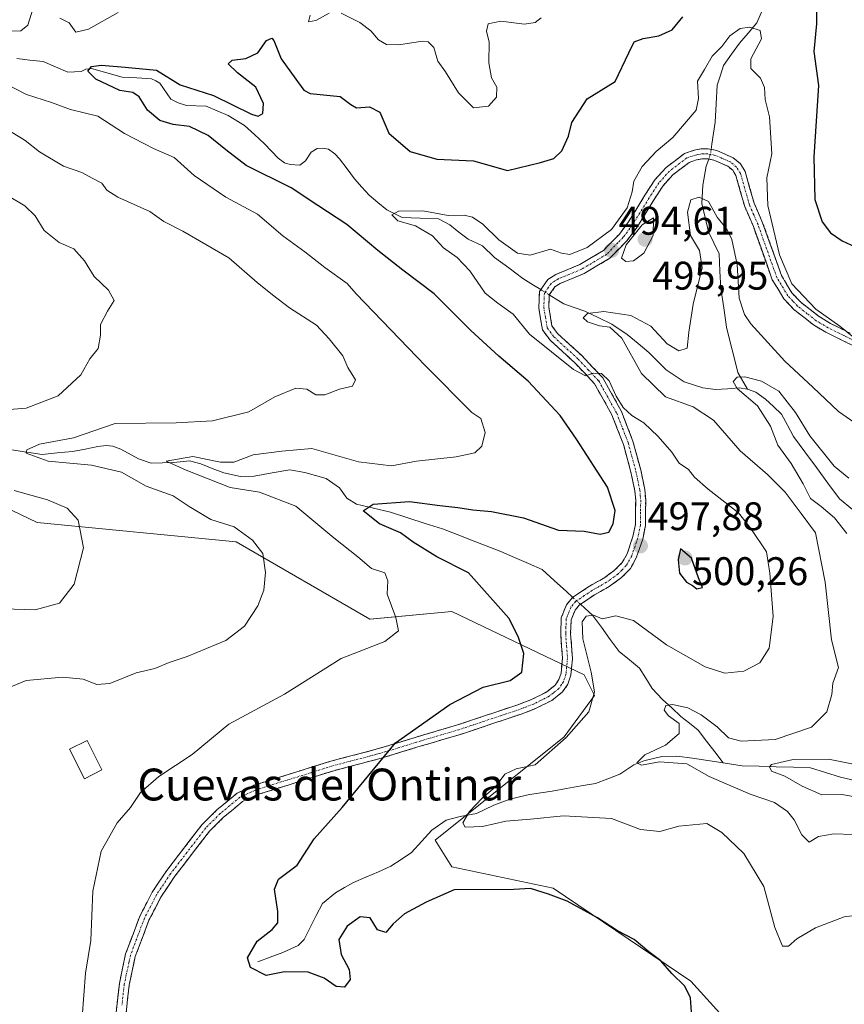
# Model space of a CAD drawing. Units: metres. Extents: x 636172 to 639665, y 4655722 to 4658102.
# Drawn here: x 637072 to 637279, y 4657213 to 4657460 of the extents above; entities that cross this region are included whole.
import ezdxf
from ezdxf.enums import TextEntityAlignment as Align

# ---------------------------------------------------------------- set-up
doc = ezdxf.new("R2010")
doc.units = ezdxf.units.M
doc.header["$MEASUREMENT"] = 0
doc.linetypes.add('TRAZO_Y_PUNTO', pattern=[1, 0.5, -0.25, 0, -0.25])
doc.linetypes.add('TRAZOSX2', pattern=[1.5, 1, -0.5])
for name, color, linetype, lineweight in [('Arbolado forestal CxS', 92, 'Continuous', 0), ('Camino', 19, 'TRAZOSX2', 0), ('Camino Cxs', 19, 'Continuous', 0), ('Camino eje', 19, 'TRAZO_Y_PUNTO', 0), ('Carátula', 7, 'Continuous', 5), ('Corriente natural lineal', 142, 'Continuous', 13), ('Corriente natural lineal oculto', 19, 'TRAZO_Y_PUNTO', 13), ('Curva de nivel maestra', 36, 'Continuous', 30), ('Curva de nivel normal', 36, 'Continuous', 0), ('Edificación', 1, 'Continuous', 13), ('Edificación Cxs', 1, 'Continuous', 13), ('Pastizal CxS', 92, 'Continuous', 0), ('Punto de cota en terreno', 7, 'Continuous', 0), ('Rótulo de punto de cota en terreno', 19, 'Continuous', 0), ('Texto cartográfico', 19, 'Continuous', 0)]:
    doc.layers.add(name, color=color, linetype=linetype, lineweight=lineweight)
doc.styles.add('Arial', font='txt', dxfattribs={"height": 0.2})

# ---------------------------------------------------------------- blocks, each defined once
blk = doc.blocks.new('*U150')
at = {"layer": 'Arbolado forestal CxS', "color": 92, "linetype": 'Continuous', "lineweight": 0}
blk.add_polyline3d([(637269.4713, 4657186.7357, 500.7923), (637240.4761, 4657218.7481, 499.4022), (637205.9021, 4657242.0919, 499.9281), (637180.4615, 4657247.4871, 499.2719), (637176.3031, 4657254.1463, 496.7583), (637208.6695, 4657280.0761, 494.3037), (637216.2743, 4657290.5155, 494.3576), (637213.6817, 4657295.7035, 495.01), (637180.4619, 4657311.5747, 502.4122), (637159.9635, 4657309.6253, 505.502), (637126.3907, 4657329.0493, 510.4758), (637076.4371, 4657333.8683, 516.0015), (637061.5551, 4657341.0453, 516.9818)], dxfattribs=at)
blk = doc.blocks.new('*U183')
at = {"layer": 'Curva de nivel normal', "color": 36, "linetype": 'Continuous', "lineweight": 0}
for points in [[(637087.75, 4657209.74, 505), (637088.58, 4657220.81, 505), (637089.95, 4657229.02, 505), (637090.42, 4657241.36, 505), (637092.5, 4657251.39, 505), (637096.53, 4657258.51, 505), (637099.83, 4657262.4, 505), (637102.37, 4657266.14, 505), (637107, 4657270.16, 505), (637115.34, 4657275.71, 505), (637124.5, 4657283.27, 505), (637138.5, 4657290.84, 505), (637152.73, 4657299.76, 505), (637163.68, 4657304.05, 505), (637167.08, 4657306.73, 505), (637166.44, 4657310.08, 505), (637164.29, 4657315.94, 505), (637164.43, 4657319.25, 505), (637163.69, 4657321.26, 505), (637160.33, 4657322.38, 505), (637156.92, 4657325.32, 505), (637150.9, 4657330.07, 505), (637141.35, 4657338, 505), (637132.22, 4657341.56, 505), (637124.88, 4657342.71, 505), (637113.82, 4657347.05, 505), (637108.78, 4657349.27, 505), (637115.53, 4657350.52, 505), (637122.47, 4657349.05, 505), (637125.78, 4657349.03, 505), (637130.62, 4657350.9, 505), (637137.82, 4657351.81, 505), (637145.4, 4657352.45, 505), (637157.04, 4657349.16, 505), (637165.39, 4657348.12, 505), (637171.64, 4657349.29, 505), (637181.57, 4657350.38, 505), (637186.29, 4657351.37, 505), (637188.01, 4657353.08, 505), (637188.85, 4657356.54, 505), (637187.78, 4657360.04, 505), (637185.52, 4657361.51, 505), (637173.85, 4657373.27, 505), (637156.46, 4657391.29, 505), (637154.24, 4657393.89, 505), (637148.63, 4657397.96, 505), (637143.6, 4657401.84, 505), (637138.13, 4657405.88, 505), (637131.7, 4657411.28, 505), (637123.76, 4657415.59, 505), (637115.84, 4657421.06, 505), (637110.81, 4657425.5, 505), (637105.68, 4657427.76, 505), (637098.35, 4657431.53, 505), (637091.7, 4657435.91, 505), (637084.81, 4657437.57, 505), (637080.08, 4657439.32, 505), (637073.77, 4657441.36, 505), (637063.22, 4657446.68, 505)], [(637068.47, 4657457.25, 505), (637072.35, 4657457.32, 505), (637074.1, 4657458.74, 505), (637075.29, 4657462.52, 505)], [(637082.14, 4657460.54, 505), (637084.45, 4657459.35, 505), (637086.14, 4657456.98, 505), (637089.35, 4657457.72, 505), (637096.77, 4657461.93, 505)], [(637144.92, 4657461.28, 505), (637144.5, 4657459.62, 505), (637146.36, 4657459.95, 505), (637149.71, 4657461.73, 505)], [(637152.71, 4657461.77, 505), (637157.41, 4657459.42, 505), (637160.17, 4657457.32, 505), (637162.07, 4657455.09, 505), (637164.07, 4657453.88, 505), (637167.17, 4657453.83, 505), (637173.16, 4657454.74, 505), (637174.53, 4657454.55, 505), (637175.98, 4657453.11, 505), (637176.99, 4657449.76, 505), (637178.91, 4657447.04, 505), (637182.18, 4657441.76, 505), (637185.93, 4657438, 505), (637189.68, 4657438.44, 505), (637191.73, 4657440.65, 505), (637191.8, 4657443.17, 505), (637190.44, 4657445.53, 505), (637189.75, 4657449.26, 505), (637189.9, 4657454.53, 505), (637189.18, 4657457.29, 505), (637189.65, 4657459.09, 505), (637192.83, 4657459.74, 505), (637198.7, 4657459.03, 505), (637201.43, 4657459.42, 505), (637202.9, 4657460.57, 505)]]:
    blk.add_polyline3d(points, dxfattribs=at)
blk = doc.blocks.new('*U189')
at = {"layer": 'Curva de nivel normal', "color": 36, "linetype": 'Continuous', "lineweight": 0}
blk.add_polyline3d([(637067.33, 4657433.6, 510), (637073.42, 4657429.77, 510), (637077.01, 4657426.92, 510), (637083.05, 4657423.39, 510), (637087.62, 4657421.74, 510), (637090.21, 4657420.34, 510), (637092.69, 4657419.09, 510), (637093.95, 4657417.36, 510), (637096.7, 4657415.62, 510), (637104.71, 4657411.95, 510), (637108.24, 4657409.46, 510), (637113.01, 4657407.07, 510), (637124.54, 4657400.39, 510), (637131.64, 4657394.14, 510), (637135.46, 4657391.1, 510), (637139.77, 4657387.78, 510), (637146.5, 4657383.42, 510), (637149.75, 4657380, 510), (637153.14, 4657375.72, 510), (637154.37, 4657372.79, 510), (637156.34, 4657369.69, 510), (637155.6, 4657368.11, 510), (637152.34, 4657367.36, 510), (637148.67, 4657365.92, 510), (637146.34, 4657365.98, 510), (637144.1, 4657367.38, 510), (637141.37, 4657367.64, 510), (637136.1, 4657365.43, 510), (637129.59, 4657361.65, 510), (637120.41, 4657359.39, 510), (637111.32, 4657358.93, 510), (637096.04, 4657358.73, 510), (637085.6, 4657355.17, 510), (637077.03, 4657353.57, 510), (637073.86, 4657352.15, 510), (637073.65, 4657351.33, 510), (637079.22, 4657349.27, 510), (637090.08, 4657348.28, 510), (637097.62, 4657346.53, 510), (637103.82, 4657343.06, 510), (637110.54, 4657340.6, 510), (637114.61, 4657337.93, 510), (637120.05, 4657334.69, 510), (637125.89, 4657332.8, 510), (637130.5, 4657329.51, 510), (637133.06, 4657326.15, 510), (637133.78, 4657321.35, 510), (637133.33, 4657316.9, 510), (637131.8, 4657312.99, 510), (637128.51, 4657307.9, 510), (637123.78, 4657304.31, 510), (637114.06, 4657300.3, 510), (637109.6, 4657298.79, 510), (637106, 4657297.3, 510), (637101.3, 4657296.15, 510), (637094.7, 4657293.52, 510), (637091.4, 4657293.22, 510), (637088, 4657294.54, 510), (637082.79, 4657295.09, 510), (637073.7, 4657294.24, 510), (637069.83, 4657292.65, 510)], dxfattribs=at)
blk = doc.blocks.new('*U197')
at = {"layer": 'Curva de nivel normal', "color": 36, "linetype": 'Continuous', "lineweight": 0}
for points in [[(637280.11, 4657345.01, 485), (637276.45, 4657348.02, 485), (637270.32, 4657355.69, 485), (637266.76, 4657361.56, 485), (637262.53, 4657366.91, 485), (637258.17, 4657369.41, 485), (637254.03, 4657370.48, 485), (637252.08, 4657370.37, 485), (637251.06, 4657369.31, 485), (637252.05, 4657367.52, 485), (637257.19, 4657363.21, 485), (637260.48, 4657358.11, 485), (637262.32, 4657353.35, 485), (637265.62, 4657348.74, 485), (637268.63, 4657343.6, 485), (637270.5, 4657339.91, 485), (637273.15, 4657337.96, 485), (637276.54, 4657335.08, 485), (637279.61, 4657331.17, 485)], [(637281.66, 4657273.19, 485), (637275.02, 4657274.53, 485), (637266.12, 4657274.39, 485), (637260.74, 4657273.16, 485), (637260.19, 4657272.6, 485), (637260.7, 4657271.5, 485), (637264.06, 4657270.19, 485), (637268.38, 4657267.74, 485), (637273.36, 4657265.56, 485), (637278.44, 4657265.67, 485), (637287.99, 4657263.91, 485)]]:
    blk.add_polyline3d(points, dxfattribs=at)
blk = doc.blocks.new('*U201')
at = {"layer": 'Curva de nivel normal', "color": 36, "linetype": 'Continuous', "lineweight": 0}
blk.add_polyline3d([(637282.88, 4657235.46, 495), (637278.91, 4657234.88, 495), (637271.71, 4657232.18, 495), (637267.1, 4657229.42, 495), (637265.01, 4657227.54, 495), (637263.5, 4657227.58, 495), (637261.54, 4657232.24, 495), (637258.76, 4657242.53, 495), (637253.77, 4657250.8, 495), (637248.23, 4657256.13, 495), (637244.47, 4657258.36, 495), (637237.43, 4657257.66, 495), (637232.65, 4657256.37, 495), (637227.85, 4657256.86, 495), (637220.59, 4657259.6, 495), (637208.55, 4657260.27, 495), (637200.22, 4657259.46, 495), (637194.04, 4657258.96, 495), (637188.21, 4657257.62, 495), (637183.87, 4657257.43, 495), (637183.25, 4657258.54, 495), (637184.97, 4657261.37, 495), (637188.09, 4657264.7, 495), (637191.44, 4657267.55, 495), (637193.83, 4657270.75, 495), (637196.68, 4657272.04, 495), (637201.38, 4657273.04, 495), (637209.15, 4657279.95, 495), (637214.88, 4657286.36, 495), (637216.26, 4657291.41, 495), (637215.48, 4657296.38, 495), (637213.34, 4657304.74, 495), (637213.16, 4657308.94, 495), (637214.21, 4657310.39, 495), (637216.03, 4657310.64, 495), (637218.22, 4657309.74, 495), (637221.62, 4657310.51, 495), (637226.12, 4657309.35, 495), (637234.33, 4657303.22, 495), (637244.08, 4657297.65, 495), (637248.98, 4657296.06, 495), (637253.8, 4657296.62, 495), (637257.76, 4657298.69, 495), (637260.16, 4657302.34, 495), (637261.11, 4657310.29, 495), (637260.26, 4657321.22, 495), (637259.43, 4657326.58, 495), (637255.49, 4657332.38, 495), (637252.42, 4657336.35, 495), (637244.82, 4657342.3, 495), (637241.42, 4657345.29, 495), (637239.84, 4657347.2, 495), (637237.57, 4657348.8, 495), (637235.68, 4657351.58, 495), (637232.31, 4657355.46, 495), (637228.65, 4657358.89, 495), (637225.63, 4657360.78, 495), (637223.46, 4657362.75, 495), (637221.72, 4657365.62, 495), (637219.99, 4657369.44, 495), (637218.05, 4657371.32, 495), (637216.05, 4657371.37, 495), (637214.04, 4657370.73, 495), (637211.06, 4657372.32, 495), (637199.96, 4657381.2, 495), (637195.91, 4657386.18, 495), (637192.05, 4657388.95, 495), (637188.87, 4657391.45, 495), (637184.98, 4657397.1, 495), (637181.81, 4657400.43, 495), (637178.37, 4657402.89, 495), (637175.61, 4657405.88, 495), (637171.36, 4657408.39, 495), (637166.92, 4657409.66, 495), (637165.46, 4657411.14, 495), (637167.1, 4657412.1, 495), (637173.23, 4657412.18, 495), (637179.57, 4657411.01, 495), (637183.56, 4657411.02, 495), (637185.68, 4657410.6, 495), (637188.28, 4657408.77, 495), (637192.31, 4657404.88, 495), (637196.99, 4657401.48, 495), (637200.12, 4657401.02, 495), (637205.25, 4657402.49, 495), (637207.98, 4657401.55, 495), (637210.1, 4657401.19, 495), (637214.48, 4657402.95, 495), (637220.54, 4657407.47, 495), (637224.5, 4657412.94, 495), (637225.78, 4657416.9, 495), (637226.2, 4657419.6, 495), (637228.26, 4657423.24, 495), (637231.74, 4657427.08, 495), (637235.97, 4657430.56, 495), (637241.82, 4657437.39, 495), (637242.36, 4657440.34, 495), (637242.12, 4657444.72, 495), (637243.89, 4657447.62, 495), (637245.78, 4657450.96, 495), (637248.26, 4657453.44, 495), (637250.29, 4657456.04, 495), (637252.88, 4657457.94, 495), (637255.31, 4657458.22, 495), (637257.87, 4657457.44, 495), (637258.2, 4657455.32, 495), (637255.51, 4657450.28, 495), (637255.52, 4657447.91, 495), (637257.98, 4657445.44, 495), (637258.92, 4657443.08, 495), (637259.1, 4657440.12, 495), (637260.22, 4657435.75, 495), (637260.76, 4657426.49, 495), (637259.56, 4657420.43, 495), (637259.76, 4657413.49, 495), (637262.69, 4657401.11, 495), (637265.83, 4657393.83, 495), (637271.87, 4657387.44, 495), (637277.88, 4657383.21, 495), (637282.67, 4657379.27, 495)], dxfattribs=at)
blk = doc.blocks.new('*U207')
at = {"layer": 'Curva de nivel normal', "color": 36, "linetype": 'Continuous', "lineweight": 0}
blk.add_polyline3d([(637282.44, 4657358.33, 490), (637277.52, 4657361.75, 490), (637271.1, 4657367.88, 490), (637264.04, 4657374.4, 490), (637255.55, 4657383.78, 490), (637253.93, 4657386.11, 490), (637252.63, 4657390.24, 490), (637252.1, 4657398.71, 490), (637250.76, 4657404.97, 490), (637249.51, 4657407.53, 490), (637247.1, 4657410.56, 490), (637244.86, 4657414.51, 490), (637242.53, 4657415.58, 490), (637240.5, 4657414.91, 490), (637239.6, 4657411.8, 490), (637240.37, 4657405.95, 490), (637242.62, 4657402.2, 490), (637243.28, 4657397.88, 490), (637241.09, 4657388.72, 490), (637239.96, 4657381.69, 490), (637239.57, 4657377.71, 490), (637237.45, 4657376.98, 490), (637234.49, 4657378.73, 490), (637230.46, 4657383.17, 490), (637225.43, 4657385.89, 490), (637218.61, 4657386.84, 490), (637214.53, 4657386.34, 490), (637213.42, 4657385.31, 490), (637214.53, 4657384.26, 490), (637217.59, 4657383.31, 490), (637220.12, 4657382.94, 490), (637223.13, 4657380.17, 490), (637228.1, 4657371.3, 490), (637234.09, 4657365.48, 490), (637241.02, 4657362.91, 490), (637246.16, 4657359.61, 490), (637252.83, 4657351.93, 490), (637259.72, 4657345.96, 490), (637264.11, 4657341.56, 490), (637268.12, 4657336.14, 490), (637271.77, 4657331.28, 490), (637274.2, 4657318.89, 490), (637275.78, 4657304.43, 490), (637277.52, 4657297.48, 490), (637276.12, 4657293.61, 490), (637275.83, 4657290.74, 490), (637274.58, 4657286.34, 490), (637270.76, 4657282.56, 490), (637261.66, 4657279.45, 490), (637253.11, 4657279.03, 490), (637249.89, 4657279.89, 490), (637247.05, 4657282.64, 490), (637243.04, 4657285.63, 490), (637239.7, 4657287.35, 490), (637235.88, 4657288.26, 490), (637234.17, 4657287.95, 490), (637233.75, 4657286.78, 490), (637234.84, 4657285.4, 490), (637237.58, 4657283.44, 490), (637237.51, 4657280.92, 490), (637234.08, 4657278, 490), (637228.89, 4657275.6, 490), (637226.94, 4657273.57, 490), (637228.06, 4657273, 490), (637232.62, 4657273.81, 490), (637239.48, 4657273.33, 490), (637245.1, 4657270.12, 490), (637255.37, 4657265.68, 490), (637261.44, 4657263.62, 490), (637264.75, 4657261.38, 490), (637266.37, 4657259.28, 490), (637268.33, 4657255.52, 490), (637270.18, 4657253.7, 490), (637272.52, 4657255.06, 490), (637276.38, 4657255.79, 490), (637285.92, 4657255.45, 490)], dxfattribs=at)
blk = doc.blocks.new('*U208')
at = {"layer": 'Curva de nivel normal', "color": 36, "linetype": 'Continuous', "lineweight": 0}
for points in [[(637068.08, 4657312.27, 515), (637075.94, 4657311.97, 515), (637082.02, 4657313.65, 515), (637085.71, 4657318.43, 515), (637088.06, 4657327.56, 515), (637086.77, 4657334.46, 515), (637083.97, 4657337.47, 515), (637079.07, 4657339.64, 515), (637070.68, 4657341.91, 515)], [(637064.14, 4657361.89, 515), (637073.65, 4657362.64, 515), (637081.73, 4657365.7, 515), (637087.37, 4657370.95, 515), (637089.67, 4657374.96, 515), (637091.79, 4657377.62, 515), (637092.35, 4657380.96, 515), (637092.33, 4657383.6, 515), (637094.08, 4657386.94, 515), (637095.78, 4657389.68, 515), (637094.31, 4657392.23, 515), (637090.78, 4657395.7, 515), (637088.32, 4657399.57, 515), (637085.63, 4657402.62, 515), (637081.97, 4657404.17, 515), (637078.22, 4657407.21, 515), (637075.98, 4657410.89, 515), (637073.37, 4657413.42, 515), (637068.6, 4657416.22, 515)]]:
    blk.add_polyline3d(points, dxfattribs=at)
blk = doc.blocks.new('*U220')
at = {"layer": 'Curva de nivel maestra', "color": 36, "linetype": 'Continuous', "lineweight": 30}
for points in [[(637240.68, 4657209.87, 500), (637240.38, 4657214.6, 500), (637238.94, 4657217.52, 500), (637235.72, 4657220.72, 500), (637232.91, 4657223.89, 500), (637229.92, 4657226.16, 500), (637226.25, 4657229.23, 500), (637222.04, 4657231.44, 500), (637217.08, 4657234.68, 500), (637209.41, 4657238.82, 500), (637204.78, 4657240.57, 500), (637200.22, 4657242.05, 500), (637196.09, 4657241.74, 500), (637181.08, 4657241.68, 500), (637174.04, 4657238.56, 500), (637168.64, 4657235.64, 500), (637165.79, 4657233.19, 500), (637163.92, 4657231, 500), (637161.85, 4657231.62, 500), (637160.04, 4657234.66, 500), (637157.53, 4657234.88, 500), (637154.26, 4657232.56, 500), (637152.18, 4657229.24, 500), (637152.73, 4657225.5, 500), (637154.77, 4657221.67, 500), (637154.98, 4657219.21, 500), (637153.59, 4657217.28, 500), (637151.49, 4657217.39, 500), (637148.43, 4657219.49, 500), (637144.48, 4657221.06, 500), (637138.55, 4657221.11, 500), (637133.9, 4657220.18, 500), (637129.94, 4657222.18, 500), (637129.25, 4657224.62, 500), (637131.66, 4657228.85, 500), (637135.39, 4657231.76, 500), (637136.8, 4657233.4, 500), (637136.86, 4657236.22, 500), (637136, 4657241.85, 500), (637137.03, 4657244.37, 500), (637141.69, 4657247.87, 500), (637145.98, 4657254.49, 500), (637152.99, 4657262.37, 500), (637166.39, 4657278.63, 500), (637179.96, 4657288.26, 500), (637188.38, 4657292.59, 500), (637195.1, 4657294.28, 500), (637198.07, 4657296.31, 500), (637198.59, 4657300.99, 500), (637197.17, 4657305.28, 500), (637194.82, 4657309.93, 500), (637184.71, 4657321.31, 500), (637176.72, 4657325.29, 500), (637170.8, 4657328.95, 500), (637167.65, 4657331.28, 500), (637162.32, 4657333.61, 500), (637158.21, 4657336.82, 500), (637160.75, 4657338.5, 500), (637169.9, 4657339.22, 500), (637177.45, 4657338.15, 500), (637181.98, 4657337.71, 500), (637185.75, 4657337.09, 500), (637190.47, 4657336.7, 500), (637198.48, 4657335.05, 500), (637207.28, 4657331.99, 500), (637213.68, 4657331.71, 500), (637217.72, 4657330.97, 500), (637219.87, 4657331.49, 500), (637220.94, 4657333.54, 500), (637221.5, 4657336.9, 500), (637219.56, 4657342.8, 500), (637211.8, 4657354.84, 500), (637207.7, 4657360.8, 500), (637199.66, 4657369.4, 500), (637192.27, 4657375.63, 500), (637185.3, 4657382.07, 500), (637176.1, 4657391.35, 500), (637168.21, 4657397.26, 500), (637161.96, 4657402.21, 500), (637154.17, 4657408.75, 500), (637146.91, 4657413.52, 500), (637140.22, 4657417.9, 500), (637128.9, 4657423.51, 500), (637123.76, 4657427.45, 500), (637119.35, 4657431.05, 500), (637114.66, 4657433.36, 500), (637110.56, 4657433.81, 500), (637107.23, 4657434.81, 500), (637104.17, 4657437.45, 500), (637102.01, 4657440.73, 500), (637100.48, 4657441.83, 500), (637097.16, 4657442.39, 500), (637091.16, 4657445.16, 500), (637089.18, 4657447.19, 500), (637090.11, 4657448.39, 500), (637092.51, 4657448.74, 500), (637098.52, 4657448.22, 500), (637106.43, 4657447.46, 500), (637112.36, 4657443.74, 500), (637120.66, 4657441.06, 500), (637130.24, 4657436.44, 500), (637131.9, 4657435.93, 500), (637133.08, 4657436.61, 500), (637133.2, 4657439.12, 500), (637131.33, 4657443.2, 500), (637126.68, 4657446.8, 500), (637124.36, 4657449.05, 500), (637125.37, 4657449.99, 500), (637128.79, 4657450.4, 500), (637131.78, 4657451.84, 500), (637134.02, 4657454.94, 500), (637135.32, 4657455.51, 500), (637135.86, 4657454.94, 500), (637137.64, 4657450.33, 500), (637141.32, 4657445.23, 500), (637143.37, 4657442.46, 500), (637144.99, 4657441.6, 500), (637152.48, 4657440.86, 500), (637155.16, 4657438.86, 500), (637156.57, 4657438.03, 500), (637159.81, 4657438.24, 500), (637162.44, 4657436.9, 500), (637164.71, 4657431.61, 500), (637170.02, 4657427.04, 500), (637176.77, 4657425.15, 500), (637185.96, 4657424.68, 500), (637194.44, 4657422.3, 500), (637202.72, 4657424.32, 500), (637206.05, 4657425.27, 500), (637208.08, 4657427.25, 500), (637209.8, 4657430.88, 500), (637210.61, 4657434.29, 500), (637214.48, 4657440.29, 500), (637221.45, 4657444.62, 500), (637224.89, 4657451.85, 500), (637226.24, 4657454.56, 500), (637228.48, 4657455.44, 500), (637232.44, 4657456.04, 500), (637235.81, 4657457.56, 500), (637238.46, 4657460.84, 500)], [(637284.5, 4657515.3, 500), (637277.51, 4657506.98, 500), (637276.09, 4657503.32, 500), (637276.87, 4657500.16, 500), (637276.26, 4657495.51, 500), (637275.12, 4657491.22, 500), (637270.87, 4657487.32, 500), (637269.06, 4657485.36, 500), (637269.49, 4657483.2, 500), (637271.62, 4657476.94, 500), (637271.5, 4657469.34, 500), (637272.03, 4657464.88, 500), (637272.03, 4657459.06, 500), (637271.32, 4657452.18, 500), (637272.49, 4657443.59, 500), (637271.35, 4657425.71, 500), (637271.55, 4657414.98, 500), (637273.44, 4657409.35, 500), (637275.5, 4657406.6, 500), (637278.44, 4657404.6, 500), (637283.88, 4657402.14, 500)]]:
    blk.add_polyline3d(points, dxfattribs=at)
blk = doc.blocks.new('5PATER')
at = {"layer": 'Carátula', "linetype": 'Continuous', "lineweight": 5}
h = blk.add_hatch(color=250, dxfattribs=at)
edge = h.paths.add_edge_path()
edge.add_ellipse((0, 0.01), major_axis=(-1.33, -1.34), ratio=0.999422, start_angle=0, end_angle=360)

msp = doc.modelspace()

# ---------------------------------------------------------------- linework, layer by layer
at = {"layer": 'Arbolado forestal CxS', "color": 92, "linetype": 'Continuous', "lineweight": 0}
msp.add_polyline3d([(637269.47, 4657186.74, 500.79), (637240.48, 4657218.75, 499.4), (637205.9, 4657242.09, 499.93), (637180.46, 4657247.49, 499.27), (637176.3, 4657254.15, 496.76), (637208.67, 4657280.08, 494.3), (637216.27, 4657290.52, 494.36), (637213.68, 4657295.7, 495.01), (637180.46, 4657311.57, 502.41), (637159.96, 4657309.63, 505.5), (637126.39, 4657329.05, 510.48), (637076.44, 4657333.87, 516), (637061.56, 4657341.05, 516.98), (637037.03, 4657342.88, 520.24), (637019.86, 4657336.14, 523.07), (637004.54, 4657328.78, 525.87), (636987.37, 4657327.55, 529.45), (636964.69, 4657323.26, 535.07), (636953.45, 4657317.69, 538.55)], dxfattribs=at)
at = {"layer": 'Camino', "color": 19, "linetype": 'TRAZOSX2', "lineweight": 0}
for points in [[(637095.86, 4657207.27), (637097.07, 4657218.19), (637098.65, 4657225.63), (637102.21, 4657235.07), (637105.34, 4657241.13), (637108.95, 4657246.55), (637117.82, 4657258.07), (637121.56, 4657261.77), (637126.64, 4657266), (637130.85, 4657267.94), (637150.17, 4657274.01), (637162.11, 4657277.14), (637171.27, 4657279.96), (637181.88, 4657283.09), (637187.96, 4657285.12), (637197.09, 4657288.18), (637200.52, 4657289.48), (637204.25, 4657291.36), (637206.44, 4657293.08), (637207.36, 4657294.46), (637207.91, 4657296.08), (637208.25, 4657299.82), (637207.81, 4657306.02), (637207.96, 4657309.97), (637209.23, 4657313.23), (637210.78, 4657315.07), (637215.01, 4657317.91), (637218.62, 4657319.96), (637221.26, 4657321.85), (637223.26, 4657323.85), (637224.47, 4657326.04), (637225.95, 4657330.38), (637226.55, 4657333.42), (637226.63, 4657339.46), (637226.43, 4657341.87), (637225.45, 4657346.52), (637223.55, 4657353.53), (637220.66, 4657360.97), (637216.33, 4657368.72), (637211.32, 4657374.02), (637205.16, 4657379.67), (637203.25, 4657382.25), (637202.3, 4657387.84), (637202.49, 4657391.89), (637204.61, 4657394.92), (637206.57, 4657396.16), (637212.58, 4657398.66), (637218.54, 4657402.21), (637219.92, 4657403.62), (637222.54, 4657406.31), (637224.81, 4657409.36), (637228.94, 4657416.04), (637231.45, 4657419.91), (637234.28, 4657423.06), (637238.87, 4657426.55), (637241.27, 4657427.34), (637242.95, 4657427.68), (637244.79, 4657427.73), (637246.96, 4657427.28), (637251.06, 4657425.48), (637252.89, 4657423.98), (637254.08, 4657422), (637256.35, 4657414.06), (637258.49, 4657409.14), (637263.18, 4657395.93), (637265.82, 4657391.58), (637268.15, 4657389.11), (637272.64, 4657385.6), (637275.53, 4657383.88), (637283.16, 4657380.11)], [(637282.1, 4657377.85), (637274.33, 4657381.68), (637271.22, 4657383.53), (637266.33, 4657387.39), (637263.82, 4657390.06), (637260.91, 4657394.85), (637256.16, 4657408.22), (637253.99, 4657413.22), (637251.77, 4657420.99), (637250.97, 4657422.32), (637249.74, 4657423.33), (637246.2, 4657424.88), (637244.56, 4657425.22), (637243.23, 4657425.18), (637241.91, 4657424.92), (637240.05, 4657424.3), (637235.98, 4657421.21), (637233.44, 4657418.38), (637231.06, 4657414.71), (637226.89, 4657407.96), (637224.45, 4657404.68), (637220.1, 4657400.23), (637213.71, 4657396.42), (637207.72, 4657393.93), (637206.37, 4657393.08), (637204.96, 4657391.05), (637204.82, 4657388), (637205.62, 4657383.26), (637207.03, 4657381.36), (637213.08, 4657375.81), (637218.37, 4657370.22), (637223.07, 4657361.78), (637225.93, 4657354.31), (637227.88, 4657347.11), (637228.91, 4657342.23), (637229.14, 4657339.55), (637229.06, 4657333.16), (637228.38, 4657329.73), (637226.77, 4657325.02), (637225.29, 4657322.35), (637223.09, 4657320.07), (637219.97, 4657317.84), (637216.32, 4657315.78), (637212.47, 4657313.19), (637211.42, 4657311.94), (637210.45, 4657309.45), (637210.31, 4657306.06), (637210.76, 4657299.8), (637210.37, 4657295.55), (637209.62, 4657293.34), (637208.3, 4657291.37), (637205.6, 4657289.24), (637201.53, 4657287.18), (637197.93, 4657285.82), (637182.63, 4657280.7), (637171.99, 4657277.56), (637162.79, 4657274.74), (637158.09, 4657273.5), (637150.87, 4657271.61), (637131.75, 4657265.6), (637127.99, 4657263.87), (637123.24, 4657259.91), (637119.7, 4657256.41), (637110.98, 4657245.09), (637107.5, 4657239.86), (637104.5, 4657234.05), (637101.06, 4657224.93), (637099.54, 4657217.8), (637098.36, 4657207.08)]]:
    msp.add_lwpolyline(points, dxfattribs=at)
at = {"layer": 'Camino Cxs', "color": 19, "linetype": 'Continuous', "lineweight": 0}
for points in [[(637096.26, 4657210.91, 504.09), (637096.67, 4657214.55, 504.04), (637097.07, 4657218.19, 504.04), (637097.86, 4657221.91, 504.02), (637098.65, 4657225.63, 503.92), (637099.84, 4657228.78, 503.72), (637101.02, 4657231.92, 503.58), (637102.21, 4657235.07, 503.47), (637103.78, 4657238.1, 503.34), (637105.34, 4657241.13, 503.28), (637107.15, 4657243.84, 503.23), (637108.95, 4657246.55, 503.19), (637111.91, 4657250.39, 503.1), (637114.86, 4657254.23, 502.98), (637117.82, 4657258.07, 502.73), (637119.69, 4657259.92, 502.66), (637121.56, 4657261.77, 502.62), (637124.1, 4657263.89, 502.57), (637126.64, 4657266, 502.53), (637130.85, 4657267.94, 502.32), (637134.71, 4657269.15, 502.11), (637138.58, 4657270.37, 501.96), (637142.44, 4657271.58, 501.8), (637146.31, 4657272.8, 501.51), (637150.17, 4657274.01, 501.15), (637154.15, 4657275.05, 500.88), (637158.13, 4657276.1, 500.6), (637162.11, 4657277.14, 500.19), (637166.69, 4657278.55, 499.63), (637171.27, 4657279.96, 499.42), (637174.81, 4657281, 499.17), (637178.34, 4657282.05, 498.81), (637181.88, 4657283.09, 498.45), (637184.92, 4657284.11, 498.35), (637187.96, 4657285.12, 498.25), (637192.53, 4657286.65, 497.95), (637197.09, 4657288.18, 497.66), (637200.52, 4657289.48, 497.64), (637204.25, 4657291.36, 497.31), (637206.44, 4657293.08, 496.89), (637207.36, 4657294.46, 496.75), (637207.91, 4657296.08, 496.63), (637208.25, 4657299.82, 496.35), (637208.03, 4657302.92, 496.09), (637207.81, 4657306.02, 495.97), (637207.96, 4657309.97, 495.95), (637209.23, 4657313.23, 496.05), (637210.78, 4657315.07, 495.94), (637212.9, 4657316.49, 495.93), (637215.01, 4657317.91, 496.07), (637218.62, 4657319.96, 496.54), (637221.26, 4657321.85, 496.78), (637223.26, 4657323.85, 497.12), (637224.47, 4657326.04, 497.49), (637225.95, 4657330.38, 497.96), (637226.55, 4657333.42, 498.11), (637226.59, 4657336.44, 498.04), (637226.63, 4657339.46, 497.91), (637226.43, 4657341.87, 497.7), (637225.45, 4657346.52, 497.36), (637224.5, 4657350.03, 496.98), (637223.55, 4657353.53, 496.57), (637222.1, 4657357.25, 496.07), (637220.66, 4657360.97, 495.84), (637218.49, 4657364.84, 495.48), (637216.33, 4657368.72, 495.12), (637213.83, 4657371.37, 495.09), (637211.32, 4657374.02, 494.52), (637208.24, 4657376.85, 494.47), (637205.16, 4657379.67, 494.13), (637203.25, 4657382.25, 493.94), (637202.78, 4657385.05, 493.66), (637202.3, 4657387.84, 493.67), (637202.49, 4657391.89, 493.69), (637204.61, 4657394.92, 493.75), (637206.57, 4657396.16, 493.8), (637209.58, 4657397.41, 493.83), (637212.58, 4657398.66, 494.07), (637215.56, 4657400.44, 494.43), (637218.54, 4657402.21, 494.53), (637219.92, 4657403.62, 494.66), (637222.54, 4657406.31, 494.91), (637224.81, 4657409.36, 494.91), (637226.88, 4657412.7, 494.43), (637228.94, 4657416.04, 494.09), (637231.45, 4657419.91, 493.74), (637234.28, 4657423.06, 493.41), (637236.58, 4657424.81, 493.4), (637238.87, 4657426.55, 493.39), (637241.27, 4657427.34, 493.28), (637242.95, 4657427.68, 493.33), (637244.79, 4657427.73, 493.38), (637246.96, 4657427.28, 493.41), (637251.06, 4657425.48, 493.5), (637252.89, 4657423.98, 493.53), (637254.08, 4657422, 493.56), (637255.22, 4657418.03, 493.69), (637256.35, 4657414.06, 493.81), (637257.42, 4657411.6, 494.08), (637258.49, 4657409.14, 494.18), (637260.05, 4657404.74, 494.29), (637261.62, 4657400.33, 494.5), (637263.18, 4657395.93, 494.87), (637264.5, 4657393.76, 494.85), (637265.82, 4657391.58, 494.74), (637268.15, 4657389.11, 494.84), (637270.4, 4657387.36, 494.74), (637272.64, 4657385.6, 494.8), (637275.53, 4657383.88, 494.69), (637279.35, 4657382, 494.89)], [(637282.1, 4657377.85, 494.65), (637278.22, 4657379.77, 494.41), (637274.33, 4657381.68, 494.14), (637271.22, 4657383.53, 494.25), (637268.78, 4657385.46, 494.17), (637266.33, 4657387.39, 494.25), (637263.82, 4657390.06, 494.19), (637262.37, 4657392.46, 494.37), (637260.91, 4657394.85, 494.24), (637259.33, 4657399.31, 493.53), (637257.74, 4657403.76, 493.46), (637256.16, 4657408.22, 493.25), (637255.08, 4657410.72, 493.04), (637253.99, 4657413.22, 493.12), (637252.88, 4657417.11, 493.24), (637251.77, 4657420.99, 493.34), (637250.97, 4657422.32, 493.31), (637249.74, 4657423.33, 493.32), (637246.2, 4657424.88, 493.22), (637244.56, 4657425.22, 493.18), (637243.23, 4657425.18, 493.13), (637241.91, 4657424.92, 493.06), (637240.05, 4657424.3, 493.09), (637238.02, 4657422.76, 492.87), (637235.98, 4657421.21, 492.64), (637233.44, 4657418.38, 492.9), (637231.06, 4657414.71, 493.78), (637228.98, 4657411.34, 494.31), (637226.89, 4657407.96, 494.79), (637224.45, 4657404.68, 495.07), (637222.28, 4657402.46, 494.67), (637220.1, 4657400.23, 494.39), (637216.91, 4657398.33, 494.12), (637213.71, 4657396.42, 493.56), (637210.72, 4657395.18, 493.46), (637207.72, 4657393.93, 493.56), (637206.37, 4657393.08, 493.63), (637204.96, 4657391.05, 493.59), (637204.82, 4657388, 493.51), (637205.62, 4657383.26, 493.54), (637207.03, 4657381.36, 493.54), (637210.06, 4657378.59, 493.92), (637213.08, 4657375.81, 494.24), (637215.73, 4657373.02, 494.79), (637218.37, 4657370.22, 494.69), (637220.72, 4657366, 495.32), (637223.07, 4657361.78, 495.12), (637224.5, 4657358.05, 495.79), (637225.93, 4657354.31, 496.39), (637226.91, 4657350.71, 496.74), (637227.88, 4657347.11, 497.06), (637228.91, 4657342.23, 497.86), (637229.14, 4657339.55, 498.11), (637229.1, 4657336.36, 498.35), (637229.06, 4657333.16, 498.52), (637228.38, 4657329.73, 498.08), (637226.77, 4657325.02, 497.48), (637225.29, 4657322.35, 497.11), (637223.09, 4657320.07, 496.73), (637219.97, 4657317.84, 496.25), (637216.32, 4657315.78, 495.76), (637212.47, 4657313.19, 495.66), (637211.42, 4657311.94, 495.6), (637210.45, 4657309.45, 495.46), (637210.31, 4657306.06, 495.51), (637210.54, 4657302.93, 495.7), (637210.76, 4657299.8, 496.24), (637210.37, 4657295.55, 496.59), (637209.62, 4657293.34, 496.69), (637208.3, 4657291.37, 496.69), (637205.6, 4657289.24, 497.08), (637201.53, 4657287.18, 497.21), (637197.93, 4657285.82, 497.39), (637194.11, 4657284.54, 497.67), (637190.28, 4657283.26, 497.88), (637186.46, 4657281.98, 497.93), (637182.63, 4657280.7, 498.18), (637179.08, 4657279.65, 498.52), (637175.54, 4657278.61, 498.82), (637171.99, 4657277.56, 499), (637167.39, 4657276.15, 499.41), (637162.79, 4657274.74, 499.93), (637158.09, 4657273.5, 500.29), (637154.48, 4657272.56, 500.57), (637150.87, 4657271.61, 500.93), (637147.05, 4657270.41, 501.28), (637143.22, 4657269.21, 501.51), (637139.4, 4657268, 501.66), (637135.57, 4657266.8, 501.85), (637131.75, 4657265.6, 502.06), (637127.99, 4657263.87, 502.24), (637125.62, 4657261.89, 502.29), (637123.24, 4657259.91, 502.34), (637119.7, 4657256.41, 502.54), (637116.79, 4657252.64, 502.78), (637113.89, 4657248.86, 502.91), (637110.98, 4657245.09, 502.99), (637109.24, 4657242.48, 503.01), (637107.5, 4657239.86, 503.04), (637106, 4657236.96, 503.12), (637104.5, 4657234.05, 503.23), (637102.78, 4657229.49, 503.37), (637101.06, 4657224.93, 503.65), (637100.3, 4657221.37, 503.75), (637099.54, 4657217.8, 503.79), (637099.15, 4657214.23, 503.81), (637098.75, 4657210.65, 503.87)]]:
    msp.add_polyline3d(points, dxfattribs=at)
at = {"layer": 'Camino eje', "color": 19, "linetype": 'TRAZO_Y_PUNTO', "lineweight": 0}
msp.add_lwpolyline([(637282.63, 4657378.98), (637278.82, 4657380.87), (637274.93, 4657382.78), (637271.93, 4657384.57), (637269.69, 4657386.32), (637267.24, 4657388.25), (637266.08, 4657389.49), (637264.82, 4657390.82), (637262.05, 4657395.39), (637257.33, 4657408.68), (637256.26, 4657411.14), (637255.17, 4657413.64), (637252.93, 4657421.5), (637251.93, 4657423.15), (637250.4, 4657424.41), (637248.35, 4657425.31), (637246.58, 4657426.08), (637244.68, 4657426.48), (637243.76, 4657426.45), (637243.09, 4657426.43), (637242.25, 4657426.26), (637241.59, 4657426.13), (637240.66, 4657425.82), (637239.46, 4657425.43), (637235.13, 4657422.14), (637232.45, 4657419.15), (637230, 4657415.38), (637225.85, 4657408.66), (637223.5, 4657405.5), (637222.19, 4657404.15), (637219.32, 4657401.22), (637213.15, 4657397.54), (637207.15, 4657395.05), (637206.47, 4657394.62), (637205.49, 4657394), (637204.79, 4657392.99), (637203.73, 4657391.47), (637203.56, 4657387.92), (637203.96, 4657385.55), (637204.44, 4657382.76), (637206.1, 4657380.52), (637212.2, 4657374.92), (637214.71, 4657372.27), (637217.35, 4657369.47), (637219.45, 4657365.72), (637221.86, 4657361.37), (637223.36, 4657357.52), (637224.74, 4657353.92), (637226.67, 4657346.82), (637227.67, 4657342.05), (637227.79, 4657340.71), (637227.89, 4657339.51), (637227.85, 4657336.49), (637227.81, 4657333.29), (637227.17, 4657330.06), (637225.62, 4657325.53), (637224.28, 4657323.1), (637223.18, 4657321.96), (637222.18, 4657320.96), (637219.3, 4657318.9), (637217.47, 4657317.87), (637215.67, 4657316.85), (637213.74, 4657315.55), (637211.63, 4657314.13), (637210.33, 4657312.59), (637209.21, 4657309.71), (637209.13, 4657307.74), (637209.06, 4657306.04), (637209.28, 4657302.94), (637209.51, 4657299.81), (637209.14, 4657295.82), (637208.49, 4657293.9), (637208.03, 4657293.21), (637207.37, 4657292.23), (637206.02, 4657291.16), (637204.93, 4657290.3), (637202.89, 4657289.27), (637201.03, 4657288.33), (637199.23, 4657287.65), (637197.51, 4657287), (637192.95, 4657285.47), (637185.3, 4657282.91), (637182.26, 4657281.9), (637171.63, 4657278.76), (637167.05, 4657277.35), (637162.45, 4657275.94), (637160.1, 4657275.32), (637150.52, 4657272.81), (637131.3, 4657266.77), (637127.32, 4657264.94), (637122.4, 4657260.84), (637118.76, 4657257.24), (637109.97, 4657245.82), (637106.42, 4657240.5), (637103.36, 4657234.56), (637099.86, 4657225.28), (637099.51, 4657223.63), (637098.31, 4657218), (637097.7, 4657212.54)], dxfattribs=at)
at = {"layer": 'Corriente natural lineal', "color": 142, "linetype": 'Continuous', "lineweight": 13}
for points in [[(637259.44, 4657472.94, 495.74), (637260.2, 4657469.94, 495.64), (637259.82, 4657465.78, 495.47), (637258.42, 4657462.58, 495.26), (637257.01, 4657459.38, 495.09), (637254.85, 4657456.79, 494.93), (637252.69, 4657454.2, 494.78), (637250.67, 4657451.44, 494.72), (637248.64, 4657448.67, 494.54), (637247.88, 4657446.19, 494.39), (637247.11, 4657443.71, 494.27), (637246.85, 4657439.05, 493.96), (637246.59, 4657434.39, 493.7), (637246.18, 4657431.63, 493.6), (637245.77, 4657428.87, 493.48), (637245.58, 4657427.57, 493.39)], [(637071.37, 4657450.36, 501.38), (637074.65, 4657449.99, 501.09), (637077.92, 4657449.61, 500.93), (637081.02, 4657448.3, 500.75), (637084.11, 4657446.98, 500.66), (637087.45, 4657447.1, 500.19), (637088.65, 4657447.74, 499.95), (637090.07, 4657447.91, 499.78), (637093.94, 4657446.82, 499.77), (637097.8, 4657445.73, 499.74), (637101.46, 4657445.51, 499.73), (637105.11, 4657445.28, 499.23), (637106.2, 4657444.82, 498.97), (637107.21, 4657444.17, 498.94), (637109.99, 4657440.2, 498.32), (637111.8, 4657439.28, 497.87), (637113.89, 4657438.55, 497.33), (637118.82, 4657438.41, 497.27), (637121.62, 4657437.26, 497.54), (637124.41, 4657436.11, 498.16), (637128.5, 4657433.56, 497.4), (637131, 4657431.27, 497.52), (637133.5, 4657428.98, 496.88), (637136.92, 4657425.41, 496.66), (637138.49, 4657424.24, 496.47), (637139.9, 4657423.8, 496.36), (637142.34, 4657423.6, 496.35), (637143.78, 4657424.68, 496.46), (637145.19, 4657426.86, 496.31), (637146.72, 4657427.78, 496.11), (637148.03, 4657427.91, 496.13), (637149.55, 4657427.59, 496.17), (637151.14, 4657426.48, 496.02), (637152.3, 4657425.2, 495.86), (637154.2, 4657422.68, 495.63), (637156.1, 4657420.16, 495.42), (637157.93, 4657418.13, 495.45), (637159.75, 4657416.09, 495.65), (637161.96, 4657414.26, 495.21), (637164.17, 4657412.42, 495.32), (637168.04, 4657410.45, 495.19), (637172.58, 4657410.29, 495.02), (637177.12, 4657410.13, 494.8), (637179.96, 4657408.63, 494.42), (637182.29, 4657406.82, 494.33), (637184.62, 4657405.01, 494.21), (637188.21, 4657403.39, 494.21), (637191.2, 4657400.47, 494.18), (637194.76, 4657397.82, 493.93), (637198.32, 4657395.16, 493.82), (637201, 4657393.5, 493.72), (637202.83, 4657392.37, 493.68)], [(637244.96, 4657425.14, 493.19), (637244.35, 4657423.33, 492.96), (637243.46, 4657418.59, 490.62), (637243.23, 4657414.03, 489.79), (637244.05, 4657410.46, 489.43), (637244.87, 4657406.89, 489.04), (637246.21, 4657404.13, 488.22), (637247.55, 4657401.37, 488.41), (637247.78, 4657397, 488.19), (637248.01, 4657392.62, 488), (637248.71, 4657387.79, 487.72), (637249.41, 4657382.95, 487.33), (637250.37, 4657379.14, 486.4), (637251.32, 4657375.34, 485.77), (637252.28, 4657371.53, 485.09), (637254.67, 4657367.37, 484.5)], [(637204.96, 4657391.05, 493.59), (637207.34, 4657389.57, 493.22), (637208.57, 4657388.81, 492.77), (637211.22, 4657387.89, 491.82), (637213.86, 4657386.97, 490.95), (637217.25, 4657385.33, 489.83), (637220.63, 4657383.68, 489.18), (637224.49, 4657381.07, 488.94), (637227.22, 4657378.85, 488.24), (637229.94, 4657376.62, 488.07), (637232.13, 4657374.45, 487.52), (637234.31, 4657372.27, 487.65), (637236.57, 4657370.75, 487.18), (637238.82, 4657369.23, 486.62), (637243.51, 4657367.74, 486.37), (637246.68, 4657367.28, 486.13), (637249.66, 4657367.5, 485.19), (637252.63, 4657367.72, 484.5), (637254.67, 4657367.37, 484.5)], [(637254.67, 4657367.37, 484.5), (637256.81, 4657366.62, 484.52), (637259.16, 4657364.87, 484.35), (637261.18, 4657363, 483.76), (637263.2, 4657361.12, 483.98), (637264.7, 4657358.33, 483.67), (637266.2, 4657355.53, 483.33), (637269.09, 4657351.61, 483.69), (637271.97, 4657347.68, 483.01), (637274.86, 4657343.76, 482.9), (637277.74, 4657339.83, 482.6), (637281.02, 4657337.16, 482.23)], [(637070.04, 4657352.17, 510.89), (637073.87, 4657351.59, 510.48), (637077.69, 4657351.02, 509.71), (637081.5, 4657351.38, 509.03), (637085.3, 4657351.73, 508.92), (637088.49, 4657352.36, 508.41), (637091.68, 4657352.99, 507.54), (637093.79, 4657353.23, 507.33), (637095.42, 4657353.05, 507.33), (637097.47, 4657352.29, 507.56), (637101.87, 4657349.93, 507.43), (637105.07, 4657348.8, 505.89), (637107.91, 4657348.9, 504.96), (637110.75, 4657349, 504.51), (637114.67, 4657349.38, 504.41), (637117.49, 4657348.6, 503.88), (637120.39, 4657347.49, 504.07), (637123.28, 4657346.37, 504.12), (637127.46, 4657345.49, 503.92), (637130.89, 4657345.54, 503.79), (637135.39, 4657346.34, 502.98), (637139.88, 4657347.14, 502.35), (637143.6, 4657346.48, 502.18), (637146.29, 4657345.72, 502.02), (637148.97, 4657344.95, 501.67), (637152.33, 4657342.61, 500.82), (637154.12, 4657340.04, 500.6), (637156.6, 4657338.48, 499.77), (637160.85, 4657337.49, 499.47), (637165.09, 4657336.5, 499.21), (637169.43, 4657335.1, 498.66), (637173.78, 4657333.7, 498), (637178.12, 4657332.3, 498), (637181.8, 4657330.89, 497.94), (637185.47, 4657329.48, 497.21), (637189.15, 4657328.07, 497.03), (637192.82, 4657326.66, 497.01), (637196.26, 4657325.13, 496.76), (637199.71, 4657323.6, 496.49), (637203.15, 4657322.07, 496.38), (637206.2, 4657319.32, 496.23), (637209.25, 4657316.56, 496.1), (637210.85, 4657315.12, 495.94)], [(637212.77, 4657313.39, 495.67), (637214.95, 4657311.43, 494.96), (637215.79, 4657310.68, 494.59), (637218.01, 4657307.62, 493.65), (637220.23, 4657304.57, 492.81), (637222.45, 4657301.51, 492.24), (637225.04, 4657299.44, 491.87), (637227.62, 4657297.37, 491.61), (637229.18, 4657294.82, 491.43), (637230.74, 4657292.26, 491), (637233.39, 4657289.49, 490.53), (637235.69, 4657287.35, 490.15), (637237.99, 4657285.2, 490.08), (637240.16, 4657283.5, 489.09), (637242.32, 4657281.79, 488.5), (637244.41, 4657279.05, 488.27), (637246.5, 4657276.31, 487.55), (637248.59, 4657273.57, 486.43)], [(637131.79, 4657223.61, 499.6), (637134.92, 4657224.78, 499.53), (637138.05, 4657225.95, 499.36), (637141.97, 4657227.73, 499), (637143.42, 4657229.21, 498.91), (637144.95, 4657232.22, 498.72), (637146.48, 4657235.22, 498.43), (637148.01, 4657238.23, 498.18), (637151.27, 4657240.98, 497.82), (637153.54, 4657242.27, 497.56), (637155.81, 4657243.55, 497.18), (637158.93, 4657244.9, 497.1), (637162.06, 4657246.25, 496.93), (637165.18, 4657247.6, 496.7), (637167.77, 4657249.34, 496.5), (637170.36, 4657251.08, 496.13), (637172.93, 4657253.89, 495.65), (637175.49, 4657256.69, 495.46), (637179.08, 4657259.18, 495.2), (637182.62, 4657260.09, 495.07), (637186.71, 4657260.83, 494.7), (637191.03, 4657262.99, 494.04), (637195.01, 4657264.45, 493.68), (637197.5, 4657265.04, 493.55), (637199.99, 4657265.63, 493.62), (637202.83, 4657266.05, 493.47), (637205.66, 4657266.46, 493.06), (637209.3, 4657267.12, 492.58), (637212.93, 4657267.77, 492.07), (637216.57, 4657268.43, 491.57), (637219.63, 4657269.6, 491.47), (637222.69, 4657270.77, 491.15), (637226.2, 4657273.08, 489.88), (637228.67, 4657274.09, 489.88), (637233.15, 4657275.15, 490.04), (637236.98, 4657275.29, 489.91), (637240.85, 4657274.72, 489.33), (637244.72, 4657274.14, 487.78), (637248.59, 4657273.57, 486.43)], [(637248.59, 4657273.57, 486.43), (637253.32, 4657272.82, 486.3), (637257.61, 4657272.7, 485.66), (637261.91, 4657272.59, 484.41), (637266.2, 4657272.47, 483.42), (637270.49, 4657272.35, 483.08), (637274.26, 4657271.15, 483.03), (637278.03, 4657269.95, 483.13), (637281.95, 4657269.05, 483.69)]]:
    msp.add_polyline3d(points, dxfattribs=at)
at = {"layer": 'Corriente natural lineal oculto', "color": 19, "linetype": 'TRAZO_Y_PUNTO', "lineweight": 13}
for points in [[(637245.58, 4657427.57, 493.39), (637245.41, 4657426.46, 493.31), (637244.96, 4657425.14, 493.19)], [(637202.83, 4657392.37, 493.68), (637204.96, 4657391.05, 493.59)], [(637210.85, 4657315.12, 495.94), (637212.77, 4657313.39, 495.67)]]:
    msp.add_polyline3d(points, dxfattribs=at)
at = {"layer": 'Curva de nivel maestra', "color": 36, "linetype": 'Continuous', "lineweight": 30}
msp.add_polyline3d([(637242, 4657317.23, 500), (637243.41, 4657317.56, 500), (637242.42, 4657320.03, 500), (637240.63, 4657324.96, 500), (637237.91, 4657327.28, 500), (637237.29, 4657324.57, 500), (637237.64, 4657321.2, 500), (637239.39, 4657318.95, 500), (637240.89, 4657318.12, 500), (637242, 4657317.23, 500)], dxfattribs=at)
at = {"layer": 'Curva de nivel normal', "color": 36, "linetype": 'Continuous', "lineweight": 0}
msp.add_polyline3d([(637224.15, 4657399.42, 495), (637226.04, 4657399.62, 495), (637228.65, 4657401.53, 495), (637231.05, 4657405.99, 495), (637231.12, 4657410.36, 495), (637228.25, 4657408.61, 495), (637224.23, 4657403.63, 495), (637223.06, 4657400.3, 495), (637224.15, 4657399.42, 495)], dxfattribs=at)
at = {"layer": 'Edificación', "color": 1, "linetype": 'Continuous', "lineweight": 13}
msp.add_polyline3d([(637092.69, 4657271.78, 505.92), (637088.31, 4657269.58, 506.29), (637084.57, 4657276.98, 507.17), (637088.96, 4657279.19, 506.84), (637092.69, 4657271.78, 505.92)], dxfattribs=at)
at = {"layer": 'Edificación Cxs', "color": 1, "linetype": 'Continuous', "lineweight": 13}
msp.add_polyline3d([(637092.69, 4657271.78, 505.92), (637088.31, 4657269.58, 506.29), (637084.57, 4657276.98, 507.17), (637088.96, 4657279.19, 506.84), (637092.69, 4657271.78, 505.92)], close=True, dxfattribs=at)
at = {"layer": 'Pastizal CxS', "color": 92, "linetype": 'Continuous', "lineweight": 0}
for points in [[(637269.47, 4657186.74, 500.79), (637240.48, 4657218.75, 499.4), (637205.9, 4657242.09, 499.93), (637180.46, 4657247.49, 499.27), (637176.3, 4657254.15, 496.76), (637208.67, 4657280.08, 494.3), (637216.27, 4657290.52, 494.36), (637213.68, 4657295.7, 495.01), (637180.46, 4657311.57, 502.41), (637159.96, 4657309.63, 505.5), (637126.39, 4657329.05, 510.48), (637076.44, 4657333.87, 516), (637061.56, 4657341.05, 516.98), (637037.03, 4657342.88, 520.24), (637019.86, 4657336.14, 523.07), (637004.54, 4657328.78, 525.87), (636987.37, 4657327.55, 529.45), (636964.69, 4657323.26, 535.07), (636953.45, 4657317.69, 538.55)], [(637061.56, 4657341.05, 516.98), (637076.44, 4657333.87, 516), (637126.39, 4657329.05, 510.48), (637159.96, 4657309.63, 505.5), (637180.46, 4657311.57, 502.41), (637213.68, 4657295.7, 495.01), (637216.27, 4657290.52, 494.36), (637208.67, 4657280.08, 494.3), (637176.3, 4657254.15, 496.76), (637180.46, 4657247.49, 499.27), (637205.9, 4657242.09, 499.93), (637240.48, 4657218.75, 499.4), (637269.47, 4657186.74, 500.79)]]:
    msp.add_polyline3d(points, dxfattribs=at)

# ---------------------------------------------------------------- block references
at = {"layer": 'Arbolado forestal CxS', "color": 92, "linetype": 'Continuous', "lineweight": 0}
msp.add_blockref('*U150', (0, 0), dxfattribs=at)
at = {"layer": 'Curva de nivel maestra', "color": 36, "linetype": 'Continuous', "lineweight": 30}
msp.add_blockref('*U220', (0, 0), dxfattribs=at)
at = {"layer": 'Curva de nivel normal', "color": 36, "linetype": 'Continuous', "lineweight": 0}
for name in ['*U189', '*U183', '*U208', '*U201', '*U207', '*U197']:
    msp.add_blockref(name, (0, 0), dxfattribs=at)
at = {"layer": 'Punto de cota en terreno', "linetype": 'Continuous', "lineweight": 0}
for p in [(637229, 4657405, 495.95), (637220.58, 4657402.21, 494.61), (637227.82, 4657328.03, 497.88), (637239, 4657325, 500.26)]:
    msp.add_blockref('5PATER', p, dxfattribs=at)

# ---------------------------------------------------------------- texts
at = {"layer": 'Rótulo de punto de cota en terreno', "color": 19, "linetype": 'Continuous', "lineweight": 0, "style": 'Arial'}
for s, p in [('494,61', (637222.34, 4657403.97)), ('495,95', (637230.76, 4657390.18)), ('497,88', (637229.58, 4657329.79)), ('500,26', (637240.76, 4657316))]:
    msp.add_text(s, height=7, dxfattribs=at).set_placement(p, align=Align.BOTTOM_LEFT)
at = {"layer": 'Texto cartográfico', "color": 19, "linetype": 'Continuous', "lineweight": 0, "style": 'Arial'}
msp.add_text('Cuevas del Ontinar', height=8, dxfattribs=at).set_placement((637149.73, 4657268.13), align=Align.MIDDLE_CENTER)

doc.saveas('drawing.dxf')
